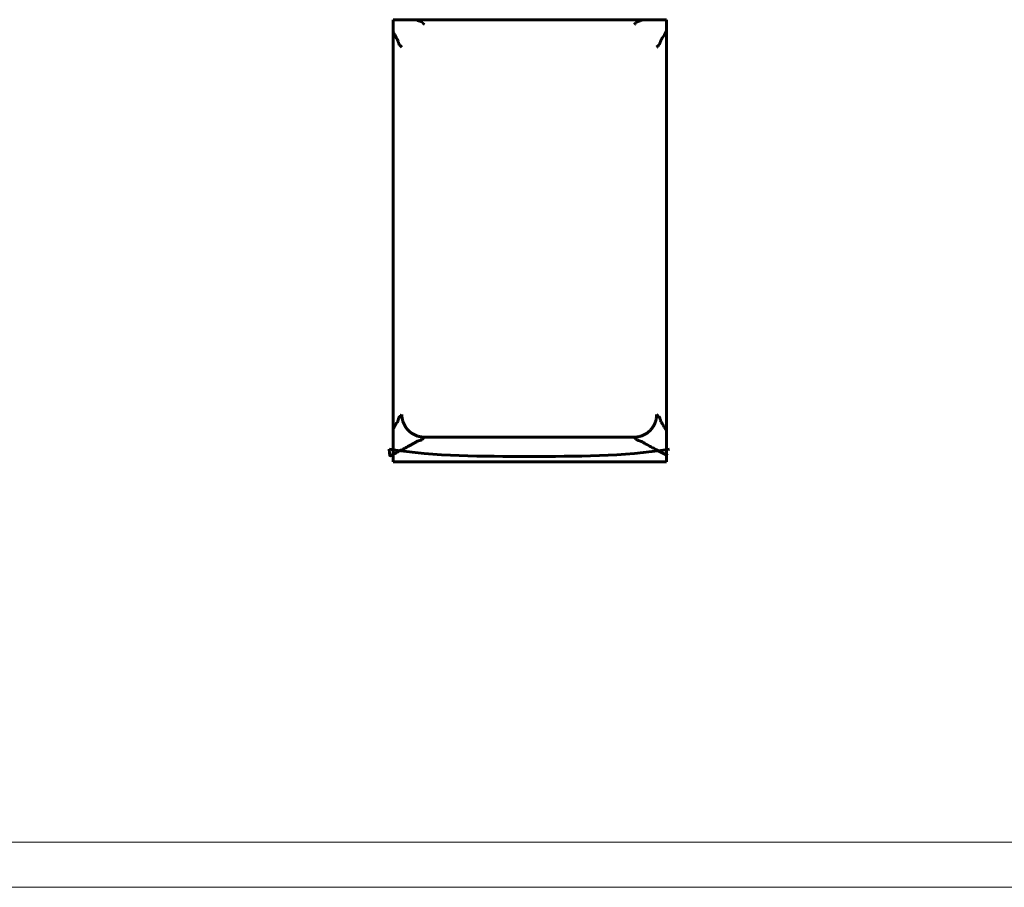
# Model space of a CAD drawing. Units: millimetres. Extents: x 0 to 627, y 0 to 420.
# Drawn here: x 520 to 525, y 294 to 297 of the extents above; entities that cross this region are included whole.
import ezdxf

# ---------------------------------------------------------------- set-up
doc = ezdxf.new("R2010")
doc.units = ezdxf.units.MM
doc.linetypes.add('K5LT32768', pattern=[0])
doc.linetypes.add('K5LT_BASIC', pattern=[0])
doc.layers.add('Системный слой', color=7, linetype='Continuous')

# ---------------------------------------------------------------- blocks, each defined once
blk = doc.blocks.new('U115')
at = {"layer": 'Системный слой', "color": 150, "linetype": 'K5LT_BASIC', "lineweight": 60, "true_color": 0x0080ff}
for p, q in [((521.9396, 295.6963), (521.9405, 295.6986)), ((521.9405, 295.6986), (521.9415, 295.7008)), ((521.9415, 295.7008), (521.9417, 295.701)), ((521.9417, 295.701), (521.9419, 295.7015)), ((521.9419, 295.7015), (521.9425, 295.7023)), ((521.9425, 295.7023), (521.9436, 295.7036)), ((521.9436, 295.7036), (521.9447, 295.7046)), ((521.9447, 295.7046), (521.9453, 295.7051)), ((521.9453, 295.7051), (521.9456, 295.7053)), ((521.9456, 295.7053), (521.946, 295.7055)), ((521.946, 295.7055), (521.9464, 295.7059)), ((521.9464, 295.7059), (521.9468, 295.7062)), ((521.9468, 295.7062), (521.9474, 295.7067)), ((521.9474, 295.7067), (521.9483, 295.7075)), ((521.9483, 295.7075), (521.9487, 295.708)), ((521.9487, 295.708), (521.9496, 295.7088)), ((521.9496, 295.7088), (521.9514, 295.7106)), ((521.9514, 295.7106), (521.9536, 295.7129)), ((521.9168, 295.6531), (521.9176, 295.6544)), ((521.9176, 295.6544), (521.919, 295.6568)), ((521.919, 295.6568), (521.9219, 295.6617)), ((521.9219, 295.6617), (521.9277, 295.6712)), ((521.9277, 295.6712), (521.9287, 295.673)), ((521.9287, 295.673), (521.9298, 295.6747)), ((521.9298, 295.6747), (521.9304, 295.6755)), ((521.9304, 295.6755), (521.9307, 295.6759)), ((521.9307, 295.6759), (521.9313, 295.6768)), ((521.9313, 295.6768), (521.9316, 295.6773)), ((521.9316, 295.6773), (521.9321, 295.678)), ((521.9321, 295.678), (521.9328, 295.6792)), ((521.9328, 295.6792), (521.9339, 295.681)), ((521.9339, 295.681), (521.9351, 295.6833)), ((521.9351, 295.6833), (521.9352, 295.6836)), ((521.9352, 295.6836), (521.9355, 295.6843)), ((521.9355, 295.6843), (521.936, 295.6857)), ((521.936, 295.6857), (521.9371, 295.6887)), ((521.9371, 295.6887), (521.9376, 295.6903)), ((521.9376, 295.6903), (521.9379, 295.6911)), ((521.9379, 295.6911), (521.9382, 295.6921)), ((521.9382, 295.6921), (521.9384, 295.6926)), ((521.9384, 295.6926), (521.9386, 295.6934)), ((521.9386, 295.6934), (521.939, 295.6946)), ((521.939, 295.6946), (521.9396, 295.6963)), ((521.9154, 295.6503), (521.9158, 295.6512)), ((521.9156, 295.6488), (521.9154, 295.6503)), ((521.9158, 295.6512), (521.916, 295.6517)), ((521.916, 295.6517), (521.9162, 295.652)), ((521.9162, 295.6521), (521.9163, 295.6522)), ((521.9162, 295.652), (521.9162, 295.6521)), ((521.9163, 295.6522), (521.9165, 295.6525)), ((521.9165, 295.6525), (521.9168, 295.6531))]:
    blk.add_line(p, q, dxfattribs=at)
blk = doc.blocks.new('U124')
at = {"layer": 'Системный слой', "color": 150, "linetype": 'K5LT_BASIC', "lineweight": 60, "true_color": 0x0080ff}
for p, q in [((523.0825, 295.7129), (523.0891, 295.7062)), ((523.0891, 295.7062), (523.0902, 295.7053)), ((523.0902, 295.7053), (523.0908, 295.7049)), ((523.0908, 295.7049), (523.0911, 295.7047)), ((523.0911, 295.7047), (523.0914, 295.7044)), ((523.0914, 295.7044), (523.0918, 295.7041)), ((523.0918, 295.7041), (523.0922, 295.7038)), ((523.0922, 295.7038), (523.0928, 295.7033)), ((523.0928, 295.7033), (523.0937, 295.7025)), ((523.0937, 295.7025), (523.095, 295.7007)), ((523.095, 295.7007), (523.0956, 295.6997)), ((523.0956, 295.6997), (523.0957, 295.6994)), ((523.0957, 295.6994), (523.096, 295.6988)), ((523.096, 295.6988), (523.0966, 295.6975)), ((523.0966, 295.6975), (523.0977, 295.6944)), ((523.0977, 295.6944), (523.0984, 295.6922)), ((523.0984, 295.6922), (523.0988, 295.691)), ((523.0988, 295.691), (523.099, 295.6904)), ((523.099, 295.6904), (523.0993, 295.6894)), ((523.0993, 295.6894), (523.0995, 295.6887)), ((523.0995, 295.6887), (523.0998, 295.6877)), ((523.0998, 295.6877), (523.1003, 295.6863)), ((523.1003, 295.6863), (523.101, 295.6842)), ((523.101, 295.6842), (523.1021, 295.6816)), ((523.1021, 295.6816), (523.1022, 295.6813)), ((523.1022, 295.6813), (523.1025, 295.6807)), ((523.1025, 295.6807), (523.103, 295.6797)), ((523.103, 295.6797), (523.1041, 295.6778)), ((523.1041, 295.6778), (523.1052, 295.676)), ((523.1052, 295.676), (523.1058, 295.6752)), ((523.1058, 295.6752), (523.1061, 295.6748)), ((523.1061, 295.6748), (523.1067, 295.6738)), ((523.1067, 295.6738), (523.1071, 295.6734)), ((523.1071, 295.6734), (523.1076, 295.6726)), ((523.1076, 295.6726), (523.1083, 295.6715)), ((523.1083, 295.6715), (523.1094, 295.6697)), ((523.1094, 295.6697), (523.1104, 295.668)), ((523.1104, 295.668), (523.1125, 295.6645)), ((523.1125, 295.6645), (523.1166, 295.6576)), ((523.1166, 295.6576), (523.1249, 295.6435)), ((523.1249, 295.6435), (523.1272, 295.6395)), ((523.1266, 295.6392), (523.1256, 295.6394)), ((523.1271, 295.6392), (523.1266, 295.6392)), ((523.1272, 295.6393), (523.1271, 295.6392)), ((523.1272, 295.6395), (523.1272, 295.6395)), ((523.1272, 295.6395), (523.1272, 295.6395)), ((523.1272, 295.6395), (523.1272, 295.6394)), ((523.1272, 295.6394), (523.1272, 295.6394)), ((523.1272, 295.6394), (523.1272, 295.6393))]:
    blk.add_line(p, q, dxfattribs=at)
blk = doc.blocks.new('U128')
at = {"layer": 'Системный слой', "color": 150, "linetype": 'K5LT_BASIC', "lineweight": 60, "true_color": 0x0080ff}
for p, q in [((522.985, 297.4443), (522.9825, 297.4418)), ((522.9868, 297.446), (522.985, 297.4443)), ((522.9876, 297.4468), (522.9868, 297.446)), ((522.988, 297.4473), (522.9876, 297.4468)), ((522.9889, 297.4481), (522.988, 297.4473)), ((522.9893, 297.4487), (522.9889, 297.4481)), ((522.9896, 297.4491), (522.9893, 297.4487)), ((522.9899, 297.4495), (522.9896, 297.4491)), ((522.9902, 297.4499), (522.9899, 297.4495)), ((522.9904, 297.4502), (522.9902, 297.4499)), ((522.9908, 297.4507), (522.9904, 297.4502)), ((522.9917, 297.4519), (522.9908, 297.4507)), ((522.993, 297.4529), (522.9917, 297.4519)), ((522.9939, 297.4535), (522.993, 297.4529)), ((522.9943, 297.4537), (522.9939, 297.4535)), ((522.9946, 297.4539), (522.9943, 297.4537)), ((522.9951, 297.4541), (522.9946, 297.4539)), ((522.9979, 297.4552), (522.9951, 297.4541)), ((523, 297.4559), (522.9979, 297.4552)), ((523.0016, 297.4564), (523, 297.4559)), ((523.0026, 297.4568), (523.0016, 297.4564)), ((523.0033, 297.457), (523.0026, 297.4568)), ((523.0044, 297.4573), (523.0033, 297.457)), ((523.0049, 297.4574), (523.0044, 297.4573)), ((523.0059, 297.4577), (523.0049, 297.4574)), ((523.0079, 297.4584), (523.0059, 297.4577)), ((523.0107, 297.4593), (523.0079, 297.4584)), ((523.0119, 297.4597), (523.0107, 297.4593)), ((523.0125, 297.46), (523.0119, 297.4597)), ((523.0128, 297.4601), (523.0125, 297.46)), ((523.013, 297.4602), (523.0128, 297.4601)), ((523.0158, 297.4615), (523.013, 297.4602)), ((523.0176, 297.4624), (523.0158, 297.4615)), ((523.0189, 297.4632), (523.0176, 297.4624)), ((523.0204, 297.4638), (523.0189, 297.4632))]:
    blk.add_line(p, q, dxfattribs=at)
blk = doc.blocks.new('U146')
at = {"layer": 'Системный слой', "color": 150, "linetype": 'K5LT_BASIC', "lineweight": 60, "true_color": 0x0080ff}
for p, q in [((523.1214, 297.4051), (523.1168, 297.3973)), ((523.1237, 297.409), (523.1214, 297.4051)), ((523.1248, 297.411), (523.1237, 297.409)), ((523.1254, 297.412), (523.1248, 297.411)), ((523.1257, 297.4125), (523.1254, 297.412)), ((523.1256, 297.4152), (523.1265, 297.4143)), ((523.1258, 297.4128), (523.1257, 297.4125)), ((523.1259, 297.4129), (523.1258, 297.4128)), ((523.126, 297.413), (523.1259, 297.4129)), ((523.1259, 297.4129), (523.1259, 297.4129)), ((523.1261, 297.4132), (523.126, 297.413)), ((523.1262, 297.4136), (523.1261, 297.4132)), ((523.1265, 297.4143), (523.1262, 297.4136)), ((523.0956, 297.3561), (523.0946, 297.3538)), ((523.0965, 297.3584), (523.0956, 297.3561)), ((523.0971, 297.3601), (523.0965, 297.3584)), ((523.0975, 297.3612), (523.0971, 297.3601)), ((523.0977, 297.362), (523.0975, 297.3612)), ((523.0979, 297.3626), (523.0977, 297.362)), ((523.0982, 297.3635), (523.0979, 297.3626)), ((523.0985, 297.3644), (523.0982, 297.3635)), ((523.099, 297.3659), (523.0985, 297.3644)), ((523.1001, 297.3689), (523.099, 297.3659)), ((523.1006, 297.3703), (523.1001, 297.3689)), ((523.1009, 297.371), (523.1006, 297.3703)), ((523.101, 297.3713), (523.1009, 297.371)), ((523.1022, 297.3736), (523.101, 297.3713)), ((523.1033, 297.3755), (523.1022, 297.3736)), ((523.104, 297.3766), (523.1033, 297.3755)), ((523.1045, 297.3773), (523.104, 297.3766)), ((523.1048, 297.3778), (523.1045, 297.3773)), ((523.1054, 297.3787), (523.1048, 297.3778)), ((523.1057, 297.3791), (523.1054, 297.3787)), ((523.1063, 297.3799), (523.1057, 297.3791)), ((523.1074, 297.3817), (523.1063, 297.3799)), ((523.1077, 297.3822), (523.1074, 297.3817)), ((523.1168, 297.3973), (523.1077, 297.3822)), ((523.0847, 297.344), (523.0825, 297.3418)), ((523.0865, 297.3458), (523.0847, 297.344)), ((523.0874, 297.3467), (523.0865, 297.3458)), ((523.0878, 297.3471), (523.0874, 297.3467)), ((523.0887, 297.348), (523.0878, 297.3471)), ((523.0893, 297.3485), (523.0887, 297.348)), ((523.0897, 297.3488), (523.0893, 297.3485)), ((523.0901, 297.3491), (523.0897, 297.3488)), ((523.0905, 297.3493), (523.0901, 297.3491)), ((523.0908, 297.3496), (523.0905, 297.3493)), ((523.0914, 297.35), (523.0908, 297.3496)), ((523.0925, 297.351), (523.0914, 297.35)), ((523.0936, 297.3523), (523.0925, 297.351)), ((523.0942, 297.3531), (523.0936, 297.3523)), ((523.0945, 297.3536), (523.0942, 297.3531)), ((523.0946, 297.3538), (523.0945, 297.3536))]:
    blk.add_line(p, q, dxfattribs=at)
blk = doc.blocks.new('U152')
at = {"layer": 'Системный слой', "color": 150, "linetype": 'K5LT_BASIC', "lineweight": 60, "true_color": 0x0080ff}
for p, q in [((522.0166, 297.4634), (522.0155, 297.4638)), ((522.0187, 297.4624), (522.0166, 297.4634)), ((522.0203, 297.4616), (522.0187, 297.4624)), ((522.0212, 297.4612), (522.0203, 297.4616)), ((522.0217, 297.461), (522.0212, 297.4612)), ((522.022, 297.4609), (522.0217, 297.461)), ((522.0236, 297.4602), (522.022, 297.4609)), ((522.026, 297.4594), (522.0236, 297.4602)), ((522.0277, 297.4589), (522.026, 297.4594)), ((522.0289, 297.4585), (522.0277, 297.4589)), ((522.0297, 297.4583), (522.0289, 297.4585)), ((522.0303, 297.4581), (522.0297, 297.4583)), ((522.031, 297.4579), (522.0303, 297.4581)), ((522.0317, 297.4577), (522.031, 297.4579)), ((522.0329, 297.4574), (522.0317, 297.4577)), ((522.0352, 297.4567), (522.0329, 297.4574)), ((522.0384, 297.4556), (522.0352, 297.4567)), ((522.0397, 297.4551), (522.0384, 297.4556)), ((522.0403, 297.4548), (522.0397, 297.4551)), ((522.0406, 297.4547), (522.0403, 297.4548)), ((522.0414, 297.4542), (522.0406, 297.4547)), ((522.0433, 297.4529), (522.0414, 297.4542)), ((522.0442, 297.452), (522.0433, 297.4529)), ((522.0447, 297.4514), (522.0442, 297.452)), ((522.045, 297.451), (522.0447, 297.4514)), ((522.0452, 297.4508), (522.045, 297.451)), ((522.0453, 297.4506), (522.0452, 297.4508)), ((522.0455, 297.4503), (522.0453, 297.4506)), ((522.0457, 297.45), (522.0455, 297.4503)), ((522.0461, 297.4494), (522.0457, 297.45)), ((522.047, 297.4483), (522.0461, 297.4494)), ((522.0536, 297.4418), (522.047, 297.4483))]:
    blk.add_line(p, q, dxfattribs=at)
blk = doc.blocks.new('U154')
at = {"layer": 'Системный слой', "color": 150, "linetype": 'K5LT_BASIC', "lineweight": 60, "true_color": 0x0080ff}
for p, q in [((521.9156, 297.4105), (521.9158, 297.4073)), ((521.9158, 297.4073), (521.9165, 297.4056)), ((521.9165, 297.4056), (521.917, 297.4047)), ((521.917, 297.4047), (521.9173, 297.4042)), ((521.9173, 297.4042), (521.9174, 297.404)), ((521.9174, 297.404), (521.9177, 297.4034)), ((521.9177, 297.4034), (521.9182, 297.4024)), ((521.9182, 297.4024), (521.9194, 297.4003)), ((521.9194, 297.4003), (521.9217, 297.3961)), ((521.9217, 297.3961), (521.9262, 297.3879)), ((521.9262, 297.3879), (521.9293, 297.3825)), ((521.9293, 297.3825), (521.9303, 297.3807)), ((521.9303, 297.3807), (521.9309, 297.3799)), ((521.9309, 297.3799), (521.9312, 297.3795)), ((521.9312, 297.3795), (521.9318, 297.3785)), ((521.9318, 297.3785), (521.9321, 297.378)), ((521.9321, 297.378), (521.9325, 297.3773)), ((521.9325, 297.3773), (521.9332, 297.3762)), ((521.9332, 297.3762), (521.9343, 297.3742)), ((521.9343, 297.3742), (521.9353, 297.372)), ((521.9353, 297.372), (521.9354, 297.3717)), ((521.9354, 297.3717), (521.9357, 297.371)), ((521.9357, 297.371), (521.9362, 297.3696)), ((521.9362, 297.3696), (521.9372, 297.3664)), ((521.9372, 297.3664), (521.9377, 297.3648)), ((521.9377, 297.3648), (521.938, 297.3639)), ((521.938, 297.3639), (521.9381, 297.3635)), ((521.9381, 297.3635), (521.9384, 297.3625)), ((521.9384, 297.3625), (521.9387, 297.3617)), ((521.9387, 297.3617), (521.939, 297.3606)), ((521.939, 297.3606), (521.9395, 297.359)), ((521.9395, 297.359), (521.9403, 297.3567)), ((521.9403, 297.3567), (521.9415, 297.3539)), ((521.9415, 297.3539), (521.9416, 297.3537)), ((521.9416, 297.3537), (521.9418, 297.3534)), ((521.9418, 297.3534), (521.9421, 297.3528)), ((521.9421, 297.3528), (521.9429, 297.3517)), ((521.9429, 297.3517), (521.9443, 297.3503)), ((521.9443, 297.3503), (521.9451, 297.3497)), ((521.9451, 297.3497), (521.9454, 297.3495)), ((521.9454, 297.3495), (521.9456, 297.3493)), ((521.9456, 297.3493), (521.946, 297.3491)), ((521.946, 297.3491), (521.9463, 297.3489)), ((521.9463, 297.3489), (521.9466, 297.3486)), ((521.9466, 297.3486), (521.9472, 297.3482)), ((521.9472, 297.3482), (521.9481, 297.3473)), ((521.9481, 297.3473), (521.9484, 297.347)), ((521.9484, 297.347), (521.9492, 297.3462)), ((521.9492, 297.3462), (521.9507, 297.3447)), ((521.9507, 297.3447), (521.9536, 297.3418))]:
    blk.add_line(p, q, dxfattribs=at)
blk = doc.blocks.new('U155')
at = {"layer": 'Системный слой', "color": 150, "linetype": 'K5LT_BASIC', "lineweight": 60, "true_color": 0x0080ff}
for p, q in [((522.9825, 295.6129), (522.9891, 295.6063)), ((522.9891, 295.6063), (522.9901, 295.6052)), ((522.9901, 295.6052), (522.9904, 295.6046)), ((522.9904, 295.6046), (522.9906, 295.6044)), ((522.9906, 295.6044), (522.9909, 295.604)), ((522.9909, 295.604), (522.991, 295.6038)), ((522.991, 295.6038), (522.9912, 295.6036)), ((522.9912, 295.6036), (522.9915, 295.6032)), ((522.9915, 295.6032), (522.9919, 295.6026)), ((522.9919, 295.6026), (522.9928, 295.6017)), ((522.9928, 295.6017), (522.9947, 295.6004)), ((522.9947, 295.6004), (522.9955, 295.6)), ((522.9955, 295.6), (522.9958, 295.5998)), ((522.9958, 295.5998), (522.9964, 295.5996)), ((522.9964, 295.5996), (522.9978, 295.599)), ((522.9978, 295.599), (523.0009, 295.598)), ((523.0009, 295.598), (523.0033, 295.5973)), ((523.0033, 295.5973), (523.0045, 295.5969)), ((523.0045, 295.5969), (523.0051, 295.5967)), ((523.0051, 295.5967), (523.0058, 295.5965)), ((523.0058, 295.5965), (523.0064, 295.5963)), ((523.0064, 295.5963), (523.0072, 295.5961)), ((523.0072, 295.5961), (523.0084, 295.5957)), ((523.0084, 295.5957), (523.0101, 295.5952)), ((523.0101, 295.5952), (523.0125, 295.5944)), ((523.0125, 295.5944), (523.0142, 295.5937)), ((523.0142, 295.5937), (523.0145, 295.5936)), ((523.0145, 295.5936), (523.0151, 295.5933)), ((523.0151, 295.5933), (523.0162, 295.5928)), ((523.0162, 295.5928), (523.0182, 295.5918)), ((523.0182, 295.5918), (523.02, 295.5907)), ((523.02, 295.5907), (523.0208, 295.5901)), ((523.0208, 295.5901), (523.0212, 295.5899)), ((523.0212, 295.5899), (523.0221, 295.5893)), ((523.0221, 295.5893), (523.0226, 295.589)), ((523.0226, 295.589), (523.0234, 295.5885)), ((523.0234, 295.5885), (523.0245, 295.5878)), ((523.0245, 295.5878), (523.0264, 295.5868)), ((523.0264, 295.5868), (523.0281, 295.5858)), ((523.0281, 295.5858), (523.0316, 295.5838)), ((523.0316, 295.5838), (523.0387, 295.5799)), ((523.0387, 295.5799), (523.0529, 295.5722)), ((523.0529, 295.5722), (523.0537, 295.5718)), ((523.0537, 295.5718), (523.0542, 295.5715)), ((523.0542, 295.5715), (523.0544, 295.5714)), ((523.0544, 295.5714), (523.0545, 295.5714)), ((523.0545, 295.5714), (523.0548, 295.5712)), ((523.0548, 295.5712), (523.055, 295.5711)), ((523.055, 295.5711), (523.0553, 295.5709)), ((523.0553, 295.5709), (523.0558, 295.5707)), ((523.0558, 295.5707), (523.0563, 295.5704)), ((523.0563, 295.5704), (523.0564, 295.5704)), ((523.0564, 295.5704), (523.0565, 295.5703)), ((523.0565, 295.5703), (523.0568, 295.5702)), ((523.0568, 295.5702), (523.0574, 295.5699)), ((523.0574, 295.5699), (523.0581, 295.5695)), ((523.0581, 295.5695), (523.0581, 295.5694)), ((523.0581, 295.5694), (523.0583, 295.5694)), ((523.0583, 295.5694), (523.0585, 295.5692)), ((523.0585, 295.5692), (523.0589, 295.569)), ((523.0589, 295.569), (523.0591, 295.5689)), ((523.0591, 295.5689), (523.0592, 295.5689)), ((523.0592, 295.5689), (523.0595, 295.5687)), ((523.0595, 295.5687), (523.0596, 295.5687)), ((523.0596, 295.5687), (523.0599, 295.5685)), ((523.0599, 295.5685), (523.0602, 295.5684)), ((523.0602, 295.5684), (523.0605, 295.5682)), ((523.0605, 295.5682), (523.0612, 295.5679)), ((523.0612, 295.5679), (523.0624, 295.5672)), ((523.0624, 295.5672), (523.0649, 295.5659)), ((523.0649, 295.5659), (523.0699, 295.5632)), ((523.0699, 295.5632), (523.0797, 295.5581)), ((523.0797, 295.5581), (523.0985, 295.5483)), ((523.0985, 295.5483), (523.1304, 295.5319)), ((523.1266, 295.5377), (523.1256, 295.5392)), ((523.1299, 295.5333), (523.1266, 295.5377)), ((523.1306, 295.5321), (523.1299, 295.5333)), ((523.1304, 295.5319), (523.1304, 295.5319)), ((523.1304, 295.5319), (523.1305, 295.5319)), ((523.1305, 295.5319), (523.1305, 295.5319)), ((523.1305, 295.5319), (523.1306, 295.5318)), ((523.1307, 295.5319), (523.1306, 295.5321)), ((523.1306, 295.5318), (523.1307, 295.5319))]:
    blk.add_line(p, q, dxfattribs=at)

msp = doc.modelspace()

# ---------------------------------------------------------------- linework, layer by layer
at = {"layer": 'Системный слой', "color": 150, "linetype": 'K5LT_BASIC', "lineweight": 60, "true_color": 0x0080ff}
for p, q in [((521.9156, 297.4638), (523.1256, 297.4638)), ((521.9156, 295.5038), (521.9156, 297.4638)), ((523.1256, 297.4638), (523.1256, 295.5038)), ((522.9825, 295.6129), (522.0536, 295.6129)), ((523.1256, 295.5038), (521.9156, 295.5038))]:
    msp.add_line(p, q, dxfattribs=at)
at = {"layer": 'Системный слой', "color": 7, "linetype": 'K5LT32768', "lineweight": 9}
for p, q in [((537.504, 293.8166), (516.704, 293.8166)), ((537.704, 293.6167), (516.504, 293.6167))]:
    msp.add_line(p, q, dxfattribs=at)
at = {"layer": 'Системный слой', "color": 150, "linetype": 'K5LT_BASIC', "lineweight": 60, "true_color": 0x0080ff}
for points in [[(522.0536, 295.6129), (521.9951, 295.6129), (521.9536, 295.6543), (521.9536, 295.7129)], [(522.9825, 295.6129), (523.0411, 295.6129), (523.0825, 295.6543), (523.0825, 295.7129)]]:
    msp.add_rational_spline(points, [1, 0.804771310767, 0.804771310767, 1], degree=3, dxfattribs=at)
msp.add_open_spline([(521.8967, 295.559), (521.8987, 295.5284), (521.9007, 295.5295), (521.9042, 295.5312), (521.9056, 295.5319), (521.908, 295.5331), (521.9091, 295.5336), (521.9117, 295.5349), (521.913, 295.5357), (521.9155, 295.537), (521.9165, 295.5376), (521.9209, 295.54), (521.9244, 295.5418), (521.9314, 295.5454), (521.9349, 295.5472), (521.9419, 295.5507), (521.9454, 295.5525), (521.9525, 295.5561), (521.956, 295.5579), (521.9631, 295.5616), (521.9666, 295.5634), (521.9737, 295.5672), (521.9772, 295.569), (521.9843, 295.5729), (521.9879, 295.5748), (521.995, 295.5787), (521.9985, 295.5806), (522.0056, 295.5846), (522.0092, 295.5865), (522.0163, 295.5905), (522.0188, 295.5925), (522.0282, 295.5965), (522.0372, 295.5985), (522.0452, 295.6025), (522.0453, 295.6046), (522.0494, 295.6087), (522.0507, 295.6108), (522.0536, 295.6128), (522.0536, 295.6128), (522.0536, 295.6129)], degree=3, knots=[0, 0, 0, 0, 0.037939, 0.037939, 0.060816, 0.060816, 0.079543, 0.079543, 0.106342, 0.106342, 0.12626, 0.12626, 0.190262, 0.190262, 0.252504, 0.252504, 0.315, 0.315, 0.378689, 0.378689, 0.443585, 0.443585, 0.50974, 0.50974, 0.57724, 0.57724, 0.645914, 0.645914, 0.715364, 0.715364, 0.785134, 0.785134, 0.855122, 0.855122, 0.926966, 0.926966, 0.999594, 0.999594, 1, 1, 1, 1], dxfattribs=at)
msp.add_open_spline([(521.8967, 295.559), (522.1038, 295.5273), (522.5181, 295.5273), (522.9323, 295.5273), (523.1394, 295.559)], degree=3, dxfattribs=at)

# ---------------------------------------------------------------- block references
at = {"layer": 'Системный слой'}
for name in ['U152', 'U128', 'U154', 'U146', 'U115', 'U124', 'U155']:
    msp.add_blockref(name, (0, 0), dxfattribs=at)

doc.saveas('drawing.dxf')
